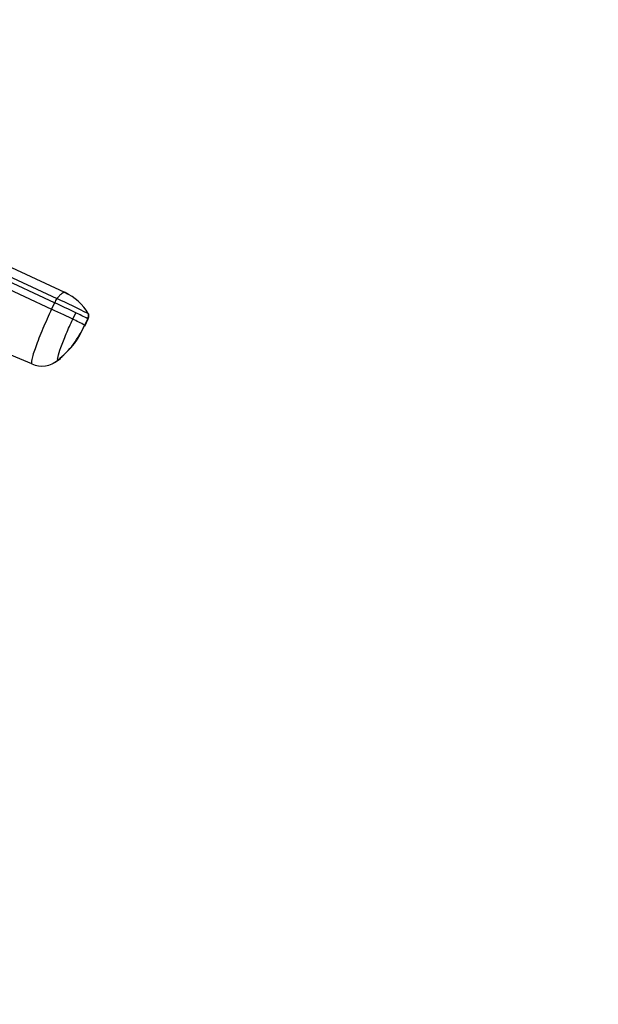
# Model space of a CAD drawing. Units: millimetres. Extents: x 0 to 1478, y 0 to 1769.
# Drawn here: x 1119 to 1201, y 550 to 690 of the extents above; entities that cross this region are included whole.
import ezdxf
from ezdxf import colors
from ezdxf.entities.mleader import LeaderData, LeaderLine
from ezdxf.math import Vec2, Vec3

# ---------------------------------------------------------------- set-up
doc = ezdxf.new("R2010")
doc.units = ezdxf.units.MM
doc.layers.add('DV6_Défaut', color=7, linetype='Continuous')
doc.layers.add('Défaut', color=7, linetype='Continuous')

# ---------------------------------------------------------------- blocks, each defined once
blk = doc.blocks.new('_DOT')
at = {"color": 0}
blk.add_line((0, 0), (-1, 0), dxfattribs=at)
at = {"color": 0, "const_width": 0.333}
blk.add_lwpolyline([(-0.1665, 0, 1), (0.1665, 0, 1)], format="xyb", close=True, dxfattribs=at)
blk = doc.blocks.new('SE5')
at = {"layer": 'DV6_Défaut', "color": 7, "linetype": 'Continuous'}
for p, q in [((1111.28, 656.64), (1124.41, 650.54)), ((1125.56, 651.39), (1112.47, 657.49)), ((1110.54, 655.15), (1123.66, 649.04)), ((1124.08, 649.94), (1110.96, 656.06)), ((1125.93, 651.16), (1125.45, 651.44)), ((1124.08, 649.94), (1123.66, 649.04)), ((1126.67, 647.61), (1127.09, 648.52)), ((1120.84, 641.25), (1107.54, 646.89)), ((1128.36, 646.77), (1128.79, 647.68)), ((1128.36, 646.63), (1128.84, 647.65))]:
    blk.add_line(p, q, dxfattribs=at)
for centre, radius, start, end in [((1122.66, 644.89), 7.12, 29.5493, 65.8461), ((1127.46, 648.48), 3.68, 146.0028, 156.5513), ((1004.54, 392.76), 283.61, 64.3979, 65.0709), ((1074.71, 541.54), 119.79, 63.1312, 65.4886), ((1108.91, 609.83), 42.75, 62.2907, 64.8236), ((1116.06, 652.23), 13.46, 309.1743, 336.0873), ((1117.97, 650.9), 11.18, 307.8079, 338.2632), ((1109.12, 610.21), 41.31, 62.2448, 64.8666), ((1122.4, 644.78), 3.71, 293.6281, 310.1781)]:
    blk.add_arc(centre, radius, start, end, dxfattribs=at)
for centre, major_axis, ratio, start_param, end_param in [((1123.85, 648.91), (3.26, -1.52), 0.007997, 0.531186, 1.633319), ((1122.27, 644.55), (-1.8, -3.12), 0.995782, 0.116277, 1.21841)]:
    blk.add_ellipse(centre, major_axis=major_axis, ratio=ratio, start_param=start_param, end_param=end_param, dxfattribs=at)
for points, knots in [([(1125.57, 651.38), (1125.56, 651.39), (1125.53, 651.4), (1125.49, 651.41), (1125.44, 651.41), (1125.38, 651.4), (1125.32, 651.38), (1125.26, 651.35), (1125.2, 651.31), (1125.1, 651.25), (1124.97, 651.14), (1124.81, 650.98), (1124.62, 650.79), (1124.48, 650.62), (1124.41, 650.54)], [0, 0, 0, 0, 0.062457, 0.124826, 0.187135, 0.249413, 0.311689, 0.37399, 0.436346, 0.498786, 0.62401, 0.749247, 0.863477, 1, 1, 1, 1]), ([(1123.66, 649.04), (1123.22, 648.1), (1122.35, 646.15), (1121.32, 643.55), (1120.76, 641.76), (1120.76, 641.29), (1120.84, 641.25)], [0, 0, 0, 0, 0.241287, 0.501912, 0.76133, 1, 1, 1, 1]), ([(1128.84, 647.64), (1128.89, 647.76), (1128.95, 647.91), (1128.97, 648.11), (1128.95, 648.25), (1128.92, 648.32), (1128.89, 648.37)], [0, 0, 0, 0, 0.427482, 0.643957, 0.804736, 1, 1, 1, 1]), ([(1124.56, 641.8), (1124.5, 641.83), (1124.51, 642.18), (1124.92, 643.5), (1125.69, 645.45), (1126.34, 646.92), (1126.67, 647.61)], [0, 0, 0, 0, 0.23867, 0.498088, 0.758713, 1, 1, 1, 1])]:
    blk.add_open_spline(points, degree=3, knots=knots, dxfattribs=at)
for points in [[(1128.79, 647.68), (1128.8, 647.71), (1128.83, 647.78), (1128.87, 647.88), (1128.89, 647.98), (1128.91, 648.09), (1128.91, 648.2), (1128.9, 648.3), (1128.87, 648.37), (1128.85, 648.4)], [(1128.79, 647.68), (1128.82, 647.66), (1128.84, 647.65), (1128.84, 647.64)], [(1124.86, 642.01), (1124.72, 641.84), (1124.61, 641.76), (1124.56, 641.8)]]:
    blk.add_open_spline(points, degree=3, dxfattribs=at)

msp = doc.modelspace()

# ---------------------------------------------------------------- block references
at = {"layer": 'Défaut'}
msp.add_blockref('SE5', (0, 0), dxfattribs=at)

# ---------------------------------------------------------------- leaders
at = {"layer": 'Défaut', "color": 7, "linetype": 'Continuous'}
ml = msp.add_multileader_mtext('Standard', dxfattribs=at)
ml.set_content('{\\pxsm0.9;\\fSolid Edge ISO|b1||i0||c0|p34;\\W1.;12/03/2018\\P}', color=256)
ml.set_leader_properties()
ml.set_arrow_properties(name='DOT')
ml.build(insert=Vec2(0, 0))
ml.multileader.update_dxf_attribs({"leader_type": 0, "dogleg_length": 0, "arrow_head_size": 12})
ctx = ml.context
ctx.base_point, ctx.char_height, ctx.arrow_head_size, ctx.landing_gap_size = Vec3(1390.41, 1750.71), 12, 12, 4.2
notes = []
notes.append((ctx, [(0, (0, 0, 0), (0, 0), (1, 0), 1, [])]))
ctx.mtext.insert = Vec3(1392.41, 1756.83)
for ctx, leaders in notes:
    for number, flags, end, landing, length, lines in leaders:
        leader = LeaderData()
        leader.index, (leader.has_last_leader_line, leader.has_dogleg_vector, leader.attachment_direction) = number, flags
        leader.last_leader_point, leader.dogleg_vector, leader.dogleg_length = Vec3(end), Vec3(landing), length
        for number, points, colour, breaks in lines:
            line = LeaderLine()
            line.index, line.vertices, line.color, line.breaks = number, Vec3.list(points), colors.encode_raw_color(colour), breaks
            leader.lines.append(line)
        ctx.leaders.append(leader)

doc.saveas('drawing.dxf')
